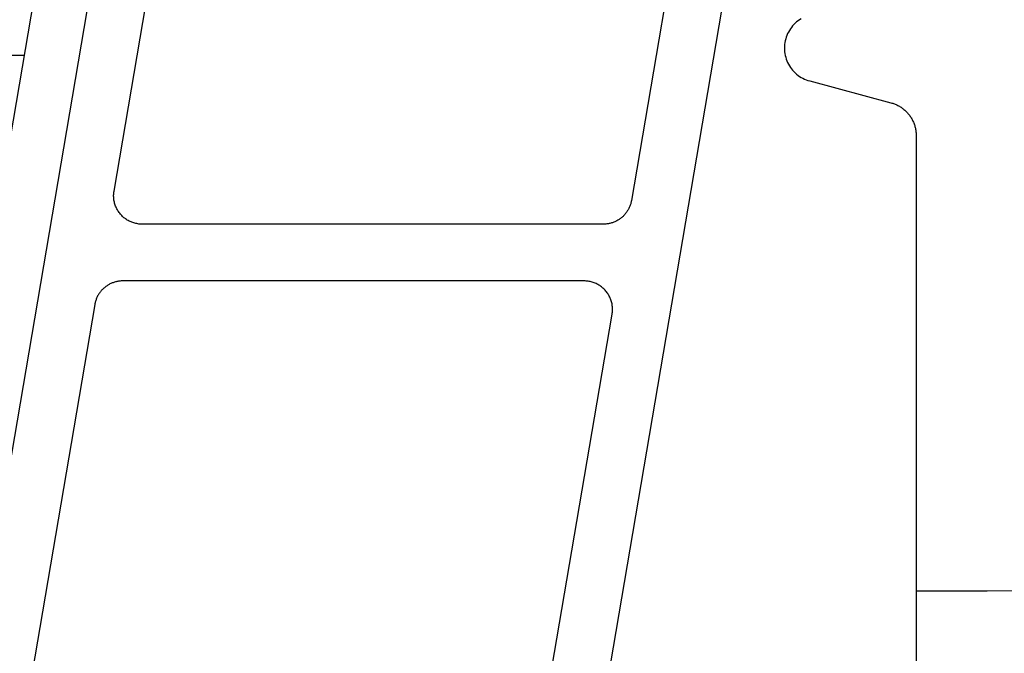
# Model space of a CAD drawing. Units: millimetres. Extents: x -5 to 3323, y -2421 to -50.
# Drawn here: x 2336 to 2354, y -2344 to -2333 of the extents above; entities that cross this region are included whole.
import ezdxf

# ---------------------------------------------------------------- set-up
doc = ezdxf.new("R2010")
doc.units = ezdxf.units.MM
doc.layers.add('CrossSectionsGums', color=1, linetype='Continuous')
doc.layers.add('CrossSectionsProfils', color=7, linetype='Continuous')

# ---------------------------------------------------------------- blocks, each defined once
blk = doc.blocks.new('108_3190_6', base_point=(1790.966, 1682.75))
at = {"layer": 'CrossSectionsGums', "color": 252, "true_color": 0x848484}
for p, q in [((1832.016, 1695.916), (1832.024, 1698.416)), ((1832.024, 1698.416), (1836.418, 1698.416))]:
    blk.add_line(p, q, dxfattribs=at)
at = {"layer": 'CrossSectionsGums', "color": 252, "true_color": 0x848484, "flags": 128}
blk.add_lwpolyline([(1821.95, 1700.439), (1821.967, 1700.466), (1821.986, 1700.493), (1822.006, 1700.519), (1822.028, 1700.543), (1822.051, 1700.566), (1822.075, 1700.588), (1822.101, 1700.609), (1822.127, 1700.628), (1822.155, 1700.646), (1822.183, 1700.662), (1822.212, 1700.677), (1822.242, 1700.69), (1822.273, 1700.701), (1822.304, 1700.711), (1822.336, 1700.719), (1822.368, 1700.725), (1822.401, 1700.729), (1822.433, 1700.732), (1822.466, 1700.733), (1822.499, 1700.732), (1822.531, 1700.729), (1822.564, 1700.725), (1822.596, 1700.719), (1822.628, 1700.711), (1822.659, 1700.701), (1822.689, 1700.69), (1822.72, 1700.677), (1822.749, 1700.662), (1822.777, 1700.646), (1822.805, 1700.628), (1822.831, 1700.609), (1822.857, 1700.588), (1822.881, 1700.566), (1822.904, 1700.543), (1822.926, 1700.519), (1822.946, 1700.493), (1822.965, 1700.466), (1822.982, 1700.439), (1822.998, 1700.41), (1823.012, 1700.38), (1823.025, 1700.35), (1823.036, 1700.32), (1823.045, 1700.288), (1823.045, 1700.288), (1823.428, 1698.86), (1823.433, 1698.845), (1823.437, 1698.829), (1823.443, 1698.813), (1823.448, 1698.798), (1823.455, 1698.783), (1823.461, 1698.768), (1823.468, 1698.753), (1823.475, 1698.739), (1823.483, 1698.724), (1823.491, 1698.71), (1823.5, 1698.696), (1823.509, 1698.682), (1823.518, 1698.669), (1823.528, 1698.656), (1823.538, 1698.643), (1823.548, 1698.63), (1823.559, 1698.618), (1823.57, 1698.605), (1823.581, 1698.594), (1823.593, 1698.582), (1823.605, 1698.571), (1823.617, 1698.56), (1823.63, 1698.55), (1823.642, 1698.54), (1823.655, 1698.53), (1823.669, 1698.52), (1823.683, 1698.511), (1823.696, 1698.503), (1823.71, 1698.494), (1823.725, 1698.486), (1823.739, 1698.479), (1823.754, 1698.472), (1823.769, 1698.465), (1823.784, 1698.459), (1823.799, 1698.453), (1823.815, 1698.447), (1823.83, 1698.442), (1823.846, 1698.438), (1823.862, 1698.434), (1823.878, 1698.43), (1823.894, 1698.427), (1823.91, 1698.424), (1823.926, 1698.421), (1823.942, 1698.419), (1823.959, 1698.418), (1823.975, 1698.417), (1823.991, 1698.416), (1824.008, 1698.416), (1824.008, 1698.416), (1832.024, 1698.416), (1832.016, 1695.916)], dxfattribs=at)
blk = doc.blocks.new('07_21088_x', base_point=(1478.88, 1882.236))
at = {"layer": 'CrossSectionsProfils', "color": 1, "flags": 128}
for points in [[(1516.028, 1859.493), (1506.903, 1805.755)], [(1498.807, 1823.786), (1504.568, 1857.709)], [(1505.439, 1856.869), (1504.293, 1850.119), (1504.29, 1850.101), (1504.288, 1850.083), (1504.287, 1850.065), (1504.286, 1850.047), (1504.286, 1850.029), (1504.287, 1850.011), (1504.288, 1849.993), (1504.29, 1849.975), (1504.292, 1849.957), (1504.295, 1849.939), (1504.299, 1849.921), (1504.304, 1849.904), (1504.309, 1849.887), (1504.315, 1849.869), (1504.321, 1849.852), (1504.328, 1849.836), (1504.335, 1849.819), (1504.343, 1849.803), (1504.352, 1849.787), (1504.361, 1849.772), (1504.371, 1849.756), (1504.382, 1849.742), (1504.393, 1849.727), (1504.404, 1849.713), (1504.416, 1849.699), (1504.428, 1849.686), (1504.441, 1849.673), (1504.455, 1849.661), (1504.468, 1849.649), (1504.483, 1849.638), (1504.497, 1849.627), (1504.512, 1849.617), (1504.528, 1849.608), (1504.543, 1849.599), (1504.559, 1849.59), (1504.575, 1849.582), (1504.592, 1849.575), (1504.609, 1849.568), (1504.626, 1849.562), (1504.643, 1849.556), (1504.661, 1849.552), (1504.678, 1849.547), (1504.696, 1849.544), (1504.714, 1849.541), (1504.732, 1849.539), (1504.75, 1849.537), (1504.768, 1849.536), (1504.786, 1849.536), (1504.786, 1849.536), (1512.901, 1849.536), (1512.915, 1849.536), (1512.93, 1849.536), (1512.944, 1849.538), (1512.959, 1849.539), (1512.973, 1849.541), (1512.988, 1849.543), (1513.002, 1849.546), (1513.016, 1849.549), (1513.031, 1849.553), (1513.045, 1849.557), (1513.059, 1849.561), (1513.072, 1849.566), (1513.086, 1849.571), (1513.099, 1849.577), (1513.113, 1849.583), (1513.126, 1849.589), (1513.139, 1849.596), (1513.152, 1849.603), (1513.164, 1849.611), (1513.176, 1849.619), (1513.189, 1849.627), (1513.2, 1849.635), (1513.212, 1849.644), (1513.223, 1849.654), (1513.234, 1849.663), (1513.245, 1849.673), (1513.255, 1849.683), (1513.266, 1849.694), (1513.275, 1849.705), (1513.285, 1849.716), (1513.294, 1849.727), (1513.303, 1849.739), (1513.311, 1849.751), (1513.32, 1849.763), (1513.327, 1849.775), (1513.335, 1849.788), (1513.342, 1849.8), (1513.349, 1849.813), (1513.355, 1849.827), (1513.361, 1849.84), (1513.366, 1849.854), (1513.371, 1849.867), (1513.376, 1849.881), (1513.38, 1849.895), (1513.384, 1849.909), (1513.388, 1849.923), (1513.391, 1849.938), (1513.394, 1849.952), (1513.394, 1849.952), (1514.54, 1856.702)], [(1503.954, 1848.119), (1503.956, 1848.134), (1503.959, 1848.148), (1503.963, 1848.162), (1503.967, 1848.176), (1503.971, 1848.19), (1503.976, 1848.204), (1503.981, 1848.218), (1503.986, 1848.231), (1503.992, 1848.245), (1503.999, 1848.258), (1504.005, 1848.271), (1504.012, 1848.284), (1504.02, 1848.296), (1504.027, 1848.308), (1504.036, 1848.321), (1504.044, 1848.333), (1504.053, 1848.344), (1504.062, 1848.355), (1504.072, 1848.367), (1504.082, 1848.377), (1504.092, 1848.388), (1504.102, 1848.398), (1504.113, 1848.408), (1504.124, 1848.418), (1504.135, 1848.427), (1504.147, 1848.436), (1504.159, 1848.444), (1504.171, 1848.453), (1504.183, 1848.461), (1504.195, 1848.468), (1504.208, 1848.475), (1504.221, 1848.482), (1504.234, 1848.488), (1504.248, 1848.494), (1504.261, 1848.5), (1504.275, 1848.505), (1504.289, 1848.51), (1504.302, 1848.514), (1504.316, 1848.518), (1504.331, 1848.522), (1504.345, 1848.525), (1504.359, 1848.528), (1504.374, 1848.53), (1504.388, 1848.532), (1504.403, 1848.534), (1504.417, 1848.535), (1504.432, 1848.535), (1504.446, 1848.536), (1504.446, 1848.536), (1512.561, 1848.536), (1512.579, 1848.535), (1512.597, 1848.534), (1512.615, 1848.533), (1512.633, 1848.53), (1512.651, 1848.527), (1512.669, 1848.524), (1512.686, 1848.52), (1512.704, 1848.515), (1512.721, 1848.509), (1512.738, 1848.503), (1512.755, 1848.496), (1512.772, 1848.489), (1512.788, 1848.481), (1512.804, 1848.473), (1512.82, 1848.464), (1512.835, 1848.454), (1512.85, 1848.444), (1512.864, 1848.433), (1512.879, 1848.422), (1512.892, 1848.41), (1512.906, 1848.398), (1512.919, 1848.385), (1512.931, 1848.372), (1512.943, 1848.358), (1512.954, 1848.344), (1512.965, 1848.33), (1512.976, 1848.315), (1512.986, 1848.3), (1512.995, 1848.284), (1513.004, 1848.268), (1513.012, 1848.252), (1513.019, 1848.236), (1513.026, 1848.219), (1513.033, 1848.202), (1513.038, 1848.185), (1513.043, 1848.167), (1513.048, 1848.15), (1513.052, 1848.132), (1513.055, 1848.114), (1513.057, 1848.096), (1513.059, 1848.078), (1513.06, 1848.06), (1513.061, 1848.042), (1513.061, 1848.024), (1513.06, 1848.006), (1513.059, 1847.988), (1513.057, 1847.97), (1513.054, 1847.952), (1513.054, 1847.952), (1511.993, 1841.702)], [(1502.892, 1841.869), (1503.954, 1848.119)]]:
    blk.add_lwpolyline(points, dxfattribs=at)
blk = doc.blocks.new('260_2088_0', base_point=(2023.692, 1339.191))
at = {"layer": 'CrossSectionsGums', "color": 1}
blk.add_line((2030.445, 1319.823), (2032, 1319.823), dxfattribs=at)
at = {"layer": 'CrossSectionsGums', "color": 1, "flags": 128}
blk.add_lwpolyline([(2026.777, 1276.391), (2046.923, 1276.391), (2048.037, 1277.505), (2048.037, 1338.092), (2046.925, 1339.191), (2039.267, 1339.191), (2032.45, 1331.634), (2023.692, 1280.055), (2026.777, 1276.391)], dxfattribs=at)
blk = doc.blocks.new('CS_2HORL1')
at = {"layer": 'CrossSectionsGums', "rotation": 180}
blk.add_blockref('260_2088_0', (2343.3, 17.3), dxfattribs=at)
at = {"layer": 'CrossSectionsGums', "yscale": -1, "rotation": 270}
blk.add_blockref('108_3190_6', (2367.9, 68.3), dxfattribs=at)
at = {"layer": 'CrossSectionsProfils', "rotation": 180}
blk.add_blockref('07_21088_x', (2372.3, 0), dxfattribs=at)

msp = doc.modelspace()

# ---------------------------------------------------------------- block references
msp.add_blockref('CS_2HORL1', (0, -2370))
at = {"layer": 'CrossSectionsGums', "rotation": 180}
msp.add_blockref('260_2088_0', (2343.3, -2352.7), dxfattribs=at)
at = {"layer": 'CrossSectionsGums', "yscale": -1, "rotation": 270}
msp.add_blockref('108_3190_6', (2367.9, -2301.7), dxfattribs=at)
at = {"layer": 'CrossSectionsProfils', "rotation": 180}
msp.add_blockref('07_21088_x', (2372.3, -2370), dxfattribs=at)

doc.saveas('drawing.dxf')
